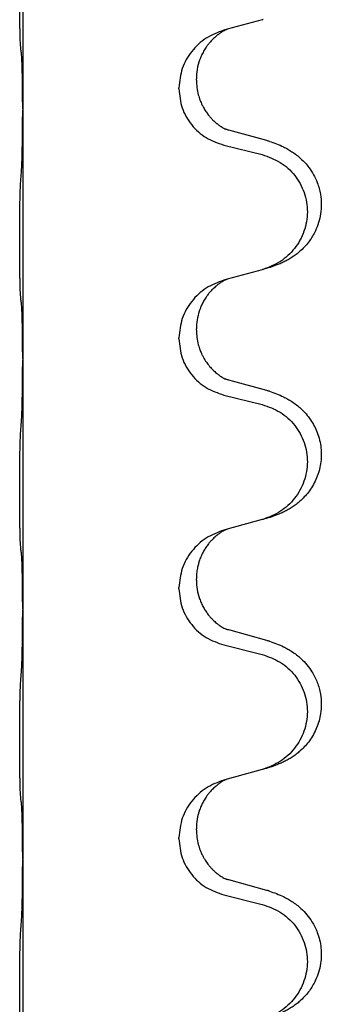
# Model space of a CAD drawing. Units: millimetres. Extents: x -890 to 1350, y -116 to 562.
# Drawn here: x 1183 to 1187, y 440 to 452 of the extents above; entities that cross this region are included whole.
import ezdxf

# ---------------------------------------------------------------- set-up
doc = ezdxf.new("R2010")
doc.units = ezdxf.units.MM

# ---------------------------------------------------------------- blocks, each defined once
blk = doc.blocks.new('HL50FU-0-180', base_point=(230.231, 223.108))
at = {"color": 7, "linetype": 'Continuous'}
for p, q in [((1183.088, 454.283), (1183.088, 451.123)), ((1186.133, 452.256), (1185.689, 452.135)), ((1185.689, 452.135), (1185.647, 452.123)), ((1185.297, 451.489), (1185.297, 451.504)), ((1185.075, 451.377), (1185.075, 451.392)), ((1183.088, 451.123), (1183.088, 451.108)), ((1183.088, 451.108), (1183.088, 447.948)), ((1186.193, 450.721), (1185.708, 450.854)), ((1185.647, 450.664), (1186.133, 450.543)), ((1186.133, 449.081), (1185.689, 448.96)), ((1185.689, 448.96), (1185.647, 448.948)), ((1185.297, 448.314), (1185.297, 448.329)), ((1185.075, 448.202), (1185.075, 448.217)), ((1183.088, 447.948), (1183.088, 447.933)), ((1183.088, 447.933), (1183.088, 444.773)), ((1186.193, 447.546), (1185.708, 447.679)), ((1185.647, 447.489), (1186.133, 447.368)), ((1186.133, 445.906), (1185.689, 445.785)), ((1185.689, 445.785), (1185.647, 445.773)), ((1185.297, 445.139), (1185.297, 445.154)), ((1185.075, 445.027), (1185.075, 445.042)), ((1183.088, 444.773), (1183.088, 444.758)), ((1183.088, 444.758), (1183.088, 441.598)), ((1186.193, 444.371), (1185.708, 444.504)), ((1185.647, 444.314), (1186.133, 444.193)), ((1186.133, 442.731), (1185.689, 442.61)), ((1185.689, 442.61), (1185.647, 442.598)), ((1185.297, 441.964), (1185.297, 441.979)), ((1185.075, 441.852), (1185.075, 441.867)), ((1183.088, 441.598), (1183.088, 441.583)), ((1183.088, 441.583), (1183.088, 438.423)), ((1186.193, 441.196), (1185.708, 441.329)), ((1185.647, 441.139), (1186.133, 441.018))]:
    blk.add_line(p, q, dxfattribs=at)
for points, knots in [([(1183.063, 451.913), (1183.062, 451.926), (1183.06, 451.952), (1183.058, 451.988), (1183.057, 452.023), (1183.056, 452.058), (1183.055, 452.097), (1183.054, 452.142), (1183.053, 452.19), (1183.052, 452.243), (1183.051, 452.3), (1183.051, 452.362), (1183.05, 452.426), (1183.05, 452.493), (1183.05, 452.562), (1183.05, 452.631), (1183.05, 452.701), (1183.05, 452.769), (1183.051, 452.836), (1183.051, 452.899), (1183.052, 452.961), (1183.052, 453.018), (1183.053, 453.072), (1183.054, 453.125), (1183.055, 453.18), (1183.057, 453.24), (1183.059, 453.306), (1183.061, 453.352), (1183.063, 453.375)], [0, 0, 0, 0, 0.038853, 0.077709, 0.110153, 0.142595, 0.184238, 0.225881, 0.276792, 0.327702, 0.387232, 0.446762, 0.512955, 0.579148, 0.648877, 0.718606, 0.788125, 0.857644, 0.923219, 0.988793, 1.048028, 1.107262, 1.159001, 1.210739, 1.266824, 1.322909, 1.392873, 1.462834, 1.462834, 1.462834, 1.462834]), ([(1185.647, 452.123), (1185.569, 452.094), (1185.413, 452.035), (1185.229, 451.861), (1185.101, 451.642), (1185.084, 451.476), (1185.075, 451.392)], [0, 0, 0, 0, 0.2476959, 0.4953848, 0.743561, 0.9917429, 0.9917429, 0.9917429, 0.9917429]), ([(1185.689, 452.135), (1185.685, 452.133), (1185.676, 452.13), (1185.66, 452.122), (1185.639, 452.111), (1185.616, 452.097), (1185.595, 452.084), (1185.579, 452.073), (1185.567, 452.063), (1185.546, 452.046), (1185.515, 452.019), (1185.478, 451.981), (1185.447, 451.944), (1185.423, 451.911), (1185.404, 451.882), (1185.384, 451.847), (1185.361, 451.801), (1185.33, 451.726), (1185.303, 451.627), (1185.299, 451.545), (1185.297, 451.504)], [0, 0, 0, 0, 0.0132133, 0.0264267, 0.0552582, 0.0841047, 0.1068313, 0.1295493, 0.1417842, 0.1540213, 0.2101072, 0.2662221, 0.3112305, 0.3562182, 0.3866562, 0.4170992, 0.4779129, 0.5387498, 0.6612617, 0.7837765, 0.7837765, 0.7837765, 0.7837765]), ([(1183.074, 451.811), (1183.073, 451.819), (1183.071, 451.836), (1183.068, 451.861), (1183.065, 451.887), (1183.064, 451.904), (1183.063, 451.913)], [0, 0, 0, 0, 0.0251849, 0.0503698, 0.076599, 0.1028283, 0.1028283, 0.1028283, 0.1028283]), ([(1183.088, 451.123), (1183.088, 451.169), (1183.088, 451.26), (1183.087, 451.369), (1183.086, 451.452), (1183.085, 451.506), (1183.084, 451.556), (1183.083, 451.622), (1183.081, 451.707), (1183.076, 451.776), (1183.074, 451.811)], [0, 0, 0, 0, 0.1361268, 0.2722536, 0.3288234, 0.3853922, 0.4326156, 0.4798416, 0.5837625, 0.6876694, 0.6876694, 0.6876694, 0.6876694]), ([(1185.297, 451.489), (1185.299, 451.458), (1185.301, 451.395), (1185.316, 451.321), (1185.332, 451.267), (1185.344, 451.234), (1185.356, 451.204), (1185.367, 451.179), (1185.378, 451.158), (1185.393, 451.13), (1185.416, 451.092), (1185.446, 451.051), (1185.476, 451.014), (1185.504, 450.985), (1185.53, 450.961), (1185.549, 450.944), (1185.564, 450.933), (1185.576, 450.923), (1185.592, 450.912), (1185.613, 450.898), (1185.635, 450.884), (1185.655, 450.874), (1185.67, 450.867), (1185.676, 450.864), (1185.679, 450.862)], [0, 0, 0, 0, 0.0938929, 0.1877688, 0.2252301, 0.2626895, 0.2926559, 0.3226172, 0.3437031, 0.3647926, 0.4193307, 0.4738824, 0.5179925, 0.5620904, 0.5939653, 0.6258348, 0.6380298, 0.6502236, 0.6728909, 0.6955663, 0.7243665, 0.7531509, 0.7632648, 0.7733787, 0.7733787, 0.7733787, 0.7733787]), ([(1185.075, 451.377), (1185.084, 451.295), (1185.1, 451.131), (1185.228, 450.914), (1185.413, 450.744), (1185.569, 450.691), (1185.647, 450.664)], [0, 0, 0, 0, 0.2452936, 0.4905862, 0.7359184, 0.9812533, 0.9812533, 0.9812533, 0.9812533]), ([(1183.074, 450.352), (1183.076, 450.394), (1183.08, 450.478), (1183.083, 450.585), (1183.084, 450.672), (1183.085, 450.736), (1183.086, 450.794), (1183.087, 450.873), (1183.088, 450.978), (1183.088, 451.065), (1183.088, 451.108)], [0, 0, 0, 0, 0.1262599, 0.2525183, 0.321052, 0.3895852, 0.442554, 0.495523, 0.6262616, 0.7570001, 0.7570001, 0.7570001, 0.7570001]), ([(1185.708, 450.854), (1185.703, 450.855), (1185.693, 450.858), (1185.684, 450.861), (1185.679, 450.862)], [0, 0, 0, 0, 0.01489689, 0.02979377, 0.02979377, 0.02979377, 0.02979377]), ([(1186.226, 450.711), (1186.256, 450.701), (1186.317, 450.681), (1186.395, 450.647), (1186.46, 450.613), (1186.516, 450.579), (1186.572, 450.539), (1186.628, 450.492), (1186.68, 450.439), (1186.736, 450.372), (1186.789, 450.289), (1186.832, 450.199), (1186.859, 450.115), (1186.879, 450.024), (1186.889, 449.915), (1186.88, 449.794), (1186.854, 449.679), (1186.817, 449.585), (1186.776, 449.508), (1186.734, 449.444), (1186.684, 449.383), (1186.631, 449.329), (1186.578, 449.284), (1186.528, 449.248), (1186.477, 449.215), (1186.426, 449.188), (1186.374, 449.163), (1186.31, 449.136), (1186.234, 449.109), (1186.175, 449.092), (1186.145, 449.084)], [0, 0, 0, 0, 0.096027, 0.192052, 0.254297, 0.316552, 0.388575, 0.460593, 0.535269, 0.60999, 0.720825, 0.831641, 0.908449, 0.985264, 1.109927, 1.234719, 1.348459, 1.462069, 1.536151, 1.61021, 1.691509, 1.772809, 1.836191, 1.899557, 1.958696, 2.017835, 2.074464, 2.131091, 2.22397, 2.316851, 2.316851, 2.316851, 2.316851]), ([(1186.226, 450.711), (1186.221, 450.713), (1186.21, 450.716), (1186.199, 450.719), (1186.193, 450.721)], [0, 0, 0, 0, 0.01712211, 0.03424421, 0.03424421, 0.03424421, 0.03424421]), ([(1186.133, 450.543), (1186.212, 450.515), (1186.37, 450.46), (1186.527, 450.315), (1186.619, 450.176), (1186.67, 450.062), (1186.701, 449.94), (1186.712, 449.815), (1186.7, 449.69), (1186.668, 449.569), (1186.617, 449.454), (1186.525, 449.317), (1186.373, 449.173), (1186.221, 449.113), (1186.145, 449.084)], [0, 0, 0, 0, 0.248898, 0.497791, 0.622697, 0.747676, 0.872611, 0.997478, 1.12239, 1.247373, 1.372424, 1.497405, 1.740933, 1.984464, 1.984464, 1.984464, 1.984464]), ([(1183.063, 448.738), (1183.062, 448.751), (1183.06, 448.777), (1183.058, 448.813), (1183.057, 448.848), (1183.056, 448.883), (1183.055, 448.922), (1183.054, 448.967), (1183.053, 449.015), (1183.052, 449.068), (1183.051, 449.125), (1183.051, 449.187), (1183.05, 449.251), (1183.05, 449.318), (1183.05, 449.387), (1183.05, 449.456), (1183.05, 449.526), (1183.05, 449.594), (1183.051, 449.661), (1183.051, 449.724), (1183.052, 449.786), (1183.052, 449.843), (1183.053, 449.897), (1183.054, 449.95), (1183.055, 450.005), (1183.057, 450.065), (1183.059, 450.131), (1183.061, 450.177), (1183.063, 450.2)], [0, 0, 0, 0, 0.038853, 0.077709, 0.110153, 0.142595, 0.184238, 0.225881, 0.276792, 0.327702, 0.387232, 0.446762, 0.512955, 0.579148, 0.648877, 0.718606, 0.788125, 0.857644, 0.923219, 0.988793, 1.048028, 1.107262, 1.159001, 1.210739, 1.266824, 1.322909, 1.392873, 1.462834, 1.462834, 1.462834, 1.462834]), ([(1186.145, 449.084), (1186.143, 449.083), (1186.139, 449.082), (1186.135, 449.081), (1186.133, 449.081)], [0, 0, 0, 0, 0.00603732, 0.01207464, 0.01207464, 0.01207464, 0.01207464]), ([(1185.647, 448.948), (1185.569, 448.919), (1185.413, 448.86), (1185.229, 448.686), (1185.101, 448.467), (1185.084, 448.301), (1185.075, 448.217)], [0, 0, 0, 0, 0.2476959, 0.4953848, 0.743561, 0.9917429, 0.9917429, 0.9917429, 0.9917429]), ([(1185.689, 448.96), (1185.685, 448.958), (1185.676, 448.955), (1185.66, 448.947), (1185.639, 448.936), (1185.616, 448.922), (1185.595, 448.909), (1185.579, 448.898), (1185.567, 448.888), (1185.546, 448.871), (1185.515, 448.844), (1185.478, 448.806), (1185.447, 448.769), (1185.423, 448.736), (1185.404, 448.707), (1185.389, 448.681), (1185.376, 448.656), (1185.362, 448.627), (1185.347, 448.593), (1185.325, 448.531), (1185.303, 448.443), (1185.299, 448.367), (1185.297, 448.329)], [0, 0, 0, 0, 0.0132133, 0.0264267, 0.0552582, 0.0841047, 0.1068313, 0.1295493, 0.1417842, 0.1540213, 0.2101073, 0.266222, 0.3112294, 0.3562183, 0.3866592, 0.4170991, 0.4448903, 0.4726818, 0.5139975, 0.5553235, 0.6695716, 0.7838613, 0.7838613, 0.7838613, 0.7838613]), ([(1183.074, 448.636), (1183.073, 448.644), (1183.071, 448.661), (1183.068, 448.686), (1183.065, 448.712), (1183.064, 448.729), (1183.063, 448.738)], [0, 0, 0, 0, 0.0251849, 0.0503698, 0.076599, 0.1028283, 0.1028283, 0.1028283, 0.1028283]), ([(1183.088, 447.948), (1183.088, 447.994), (1183.088, 448.085), (1183.087, 448.194), (1183.086, 448.277), (1183.085, 448.331), (1183.084, 448.381), (1183.083, 448.447), (1183.081, 448.532), (1183.076, 448.601), (1183.074, 448.636)], [0, 0, 0, 0, 0.1361268, 0.2722536, 0.3288234, 0.3853922, 0.4326156, 0.4798416, 0.5837625, 0.6876694, 0.6876694, 0.6876694, 0.6876694]), ([(1185.297, 448.314), (1185.299, 448.283), (1185.301, 448.22), (1185.316, 448.146), (1185.332, 448.092), (1185.344, 448.059), (1185.356, 448.029), (1185.367, 448.004), (1185.378, 447.983), (1185.395, 447.951), (1185.423, 447.906), (1185.463, 447.854), (1185.507, 447.807), (1185.541, 447.776), (1185.564, 447.758), (1185.576, 447.748), (1185.592, 447.737), (1185.613, 447.723), (1185.635, 447.709), (1185.655, 447.699), (1185.67, 447.692), (1185.676, 447.689), (1185.679, 447.687)], [0, 0, 0, 0, 0.0938929, 0.1877688, 0.22523, 0.2626895, 0.292656, 0.3226172, 0.3437027, 0.3647926, 0.4322723, 0.4997985, 0.5628198, 0.625783, 0.6379785, 0.6501719, 0.6728388, 0.6955145, 0.7243149, 0.7530991, 0.763213, 0.7733269, 0.7733269, 0.7733269, 0.7733269]), ([(1185.075, 448.202), (1185.084, 448.12), (1185.1, 447.956), (1185.228, 447.739), (1185.413, 447.569), (1185.569, 447.516), (1185.647, 447.489)], [0, 0, 0, 0, 0.2452936, 0.4905862, 0.7359184, 0.9812533, 0.9812533, 0.9812533, 0.9812533]), ([(1183.074, 447.177), (1183.076, 447.219), (1183.081, 447.303), (1183.083, 447.407), (1183.084, 447.488), (1183.085, 447.549), (1183.086, 447.61), (1183.087, 447.695), (1183.088, 447.803), (1183.088, 447.89), (1183.088, 447.933)], [0, 0, 0, 0, 0.1262576, 0.2525195, 0.3120957, 0.3716709, 0.4335974, 0.4955242, 0.6262627, 0.7570013, 0.7570013, 0.7570013, 0.7570013]), ([(1185.708, 447.679), (1185.703, 447.68), (1185.693, 447.683), (1185.684, 447.686), (1185.679, 447.687)], [0, 0, 0, 0, 0.01489689, 0.02979377, 0.02979377, 0.02979377, 0.02979377]), ([(1186.226, 447.536), (1186.256, 447.526), (1186.317, 447.506), (1186.395, 447.472), (1186.46, 447.438), (1186.516, 447.404), (1186.572, 447.364), (1186.633, 447.312), (1186.694, 447.25), (1186.751, 447.175), (1186.798, 447.096), (1186.837, 447.01), (1186.866, 446.917), (1186.883, 446.817), (1186.887, 446.716), (1186.879, 446.618), (1186.859, 446.524), (1186.828, 446.435), (1186.787, 446.35), (1186.738, 446.275), (1186.684, 446.208), (1186.631, 446.154), (1186.578, 446.109), (1186.528, 446.073), (1186.477, 446.04), (1186.426, 446.013), (1186.374, 445.988), (1186.31, 445.961), (1186.234, 445.934), (1186.175, 445.917), (1186.145, 445.909)], [0, 0, 0, 0, 0.096027, 0.192052, 0.254299, 0.316552, 0.388561, 0.460594, 0.555562, 0.650546, 0.741107, 0.831671, 0.932618, 1.033587, 1.134202, 1.234799, 1.328215, 1.421625, 1.515978, 1.610321, 1.691636, 1.772921, 1.8363, 1.899669, 1.958808, 2.017947, 2.074576, 2.131203, 2.224082, 2.316962, 2.316962, 2.316962, 2.316962]), ([(1186.226, 447.536), (1186.221, 447.538), (1186.21, 447.541), (1186.199, 447.544), (1186.193, 447.546)], [0, 0, 0, 0, 0.01712211, 0.03424421, 0.03424421, 0.03424421, 0.03424421]), ([(1186.133, 447.368), (1186.212, 447.34), (1186.37, 447.285), (1186.527, 447.14), (1186.619, 447.001), (1186.67, 446.887), (1186.701, 446.765), (1186.712, 446.64), (1186.7, 446.515), (1186.668, 446.394), (1186.617, 446.279), (1186.525, 446.142), (1186.373, 445.998), (1186.221, 445.938), (1186.145, 445.909)], [0, 0, 0, 0, 0.248898, 0.497791, 0.622697, 0.747676, 0.872611, 0.997478, 1.12239, 1.247373, 1.372424, 1.497405, 1.740933, 1.984464, 1.984464, 1.984464, 1.984464]), ([(1183.063, 445.563), (1183.062, 445.576), (1183.06, 445.602), (1183.058, 445.638), (1183.057, 445.673), (1183.056, 445.708), (1183.055, 445.747), (1183.054, 445.792), (1183.053, 445.84), (1183.052, 445.893), (1183.051, 445.95), (1183.051, 446.012), (1183.05, 446.076), (1183.05, 446.143), (1183.05, 446.212), (1183.05, 446.281), (1183.05, 446.351), (1183.05, 446.419), (1183.051, 446.486), (1183.051, 446.549), (1183.052, 446.611), (1183.052, 446.668), (1183.053, 446.722), (1183.054, 446.775), (1183.055, 446.83), (1183.057, 446.89), (1183.059, 446.956), (1183.061, 447.002), (1183.063, 447.025)], [0, 0, 0, 0, 0.038853, 0.077709, 0.110153, 0.142595, 0.184238, 0.225881, 0.276792, 0.327702, 0.387232, 0.446762, 0.512955, 0.579148, 0.648877, 0.718606, 0.788125, 0.857644, 0.923219, 0.988793, 1.048028, 1.107262, 1.159001, 1.210739, 1.266824, 1.322909, 1.392873, 1.462834, 1.462834, 1.462834, 1.462834]), ([(1186.145, 445.909), (1186.143, 445.908), (1186.139, 445.907), (1186.135, 445.906), (1186.133, 445.906)], [0, 0, 0, 0, 0.00603732, 0.01207464, 0.01207464, 0.01207464, 0.01207464]), ([(1185.647, 445.773), (1185.569, 445.744), (1185.413, 445.685), (1185.229, 445.511), (1185.101, 445.292), (1185.084, 445.126), (1185.075, 445.042)], [0, 0, 0, 0, 0.2476959, 0.4953848, 0.743561, 0.9917429, 0.9917429, 0.9917429, 0.9917429]), ([(1185.689, 445.785), (1185.685, 445.783), (1185.676, 445.78), (1185.66, 445.772), (1185.639, 445.761), (1185.616, 445.747), (1185.595, 445.734), (1185.579, 445.723), (1185.567, 445.713), (1185.552, 445.701), (1185.533, 445.685), (1185.506, 445.66), (1185.478, 445.631), (1185.447, 445.594), (1185.417, 445.553), (1185.387, 445.504), (1185.36, 445.45), (1185.338, 445.395), (1185.322, 445.342), (1185.309, 445.286), (1185.299, 445.223), (1185.298, 445.177), (1185.297, 445.154)], [0, 0, 0, 0, 0.0132133, 0.0264267, 0.0552583, 0.0841047, 0.106831, 0.1295493, 0.1417847, 0.1540213, 0.1860795, 0.2181437, 0.2625952, 0.3070553, 0.3620734, 0.417102, 0.4791835, 0.5412621, 0.5937562, 0.6462412, 0.7151332, 0.7840031, 0.7840031, 0.7840031, 0.7840031]), ([(1183.074, 445.461), (1183.073, 445.469), (1183.071, 445.486), (1183.068, 445.511), (1183.065, 445.537), (1183.064, 445.554), (1183.063, 445.563)], [0, 0, 0, 0, 0.0251849, 0.0503698, 0.076599, 0.1028283, 0.1028283, 0.1028283, 0.1028283]), ([(1183.088, 444.773), (1183.088, 444.819), (1183.088, 444.91), (1183.087, 445.019), (1183.086, 445.102), (1183.085, 445.156), (1183.084, 445.206), (1183.083, 445.272), (1183.081, 445.357), (1183.076, 445.426), (1183.074, 445.461)], [0, 0, 0, 0, 0.1361268, 0.2722536, 0.3288234, 0.3853922, 0.4326156, 0.4798416, 0.5837625, 0.6876694, 0.6876694, 0.6876694, 0.6876694]), ([(1185.297, 445.139), (1185.299, 445.098), (1185.303, 445.017), (1185.33, 444.918), (1185.36, 444.843), (1185.386, 444.791), (1185.416, 444.742), (1185.446, 444.701), (1185.476, 444.664), (1185.504, 444.635), (1185.53, 444.611), (1185.549, 444.594), (1185.564, 444.583), (1185.576, 444.573), (1185.592, 444.562), (1185.613, 444.548), (1185.635, 444.534), (1185.655, 444.524), (1185.67, 444.517), (1185.676, 444.514), (1185.679, 444.512)], [0, 0, 0, 0, 0.1218157, 0.2436287, 0.3041191, 0.3646066, 0.4191562, 0.4736975, 0.5178058, 0.5619054, 0.5937805, 0.6256498, 0.6378448, 0.6500386, 0.6727059, 0.6953812, 0.7241815, 0.7529658, 0.7630797, 0.7731937, 0.7731937, 0.7731937, 0.7731937]), ([(1185.075, 445.027), (1185.084, 444.945), (1185.1, 444.781), (1185.228, 444.564), (1185.413, 444.394), (1185.569, 444.341), (1185.647, 444.314)], [0, 0, 0, 0, 0.2452936, 0.4905862, 0.7359184, 0.9812533, 0.9812533, 0.9812533, 0.9812533]), ([(1183.074, 444.002), (1183.076, 444.044), (1183.08, 444.128), (1183.083, 444.227), (1183.084, 444.3), (1183.085, 444.356), (1183.086, 444.421), (1183.087, 444.515), (1183.088, 444.628), (1183.088, 444.715), (1183.088, 444.758)], [0, 0, 0, 0, 0.1262599, 0.2525183, 0.2984002, 0.3442818, 0.4199023, 0.495523, 0.6262616, 0.7570001, 0.7570001, 0.7570001, 0.7570001]), ([(1185.708, 444.504), (1185.703, 444.505), (1185.693, 444.508), (1185.684, 444.511), (1185.679, 444.512)], [0, 0, 0, 0, 0.01489689, 0.02979377, 0.02979377, 0.02979377, 0.02979377]), ([(1186.226, 444.361), (1186.256, 444.351), (1186.317, 444.331), (1186.395, 444.297), (1186.46, 444.263), (1186.516, 444.229), (1186.572, 444.189), (1186.637, 444.134), (1186.704, 444.064), (1186.762, 443.983), (1186.805, 443.907), (1186.835, 443.838), (1186.859, 443.765), (1186.879, 443.674), (1186.889, 443.565), (1186.881, 443.451), (1186.859, 443.349), (1186.828, 443.26), (1186.787, 443.175), (1186.738, 443.1), (1186.684, 443.033), (1186.631, 442.979), (1186.578, 442.934), (1186.528, 442.898), (1186.477, 442.865), (1186.426, 442.838), (1186.374, 442.813), (1186.31, 442.786), (1186.234, 442.759), (1186.175, 442.742), (1186.145, 442.734)], [0, 0, 0, 0, 0.096027, 0.192052, 0.254301, 0.316552, 0.388552, 0.460594, 0.570532, 0.680463, 0.75608, 0.83165, 0.908427, 0.985271, 1.109979, 1.234725, 1.328168, 1.421553, 1.5159, 1.610248, 1.691564, 1.772848, 1.836227, 1.899596, 1.958735, 2.017874, 2.074503, 2.13113, 2.224009, 2.316889, 2.316889, 2.316889, 2.316889]), ([(1186.226, 444.361), (1186.221, 444.363), (1186.21, 444.366), (1186.199, 444.369), (1186.193, 444.371)], [0, 0, 0, 0, 0.01712211, 0.03424421, 0.03424421, 0.03424421, 0.03424421]), ([(1186.133, 444.193), (1186.212, 444.165), (1186.37, 444.11), (1186.527, 443.965), (1186.619, 443.826), (1186.67, 443.712), (1186.701, 443.59), (1186.712, 443.465), (1186.7, 443.34), (1186.668, 443.219), (1186.617, 443.104), (1186.525, 442.967), (1186.373, 442.823), (1186.221, 442.763), (1186.145, 442.734)], [0, 0, 0, 0, 0.248898, 0.497791, 0.622697, 0.747676, 0.872611, 0.997478, 1.12239, 1.247373, 1.372424, 1.497405, 1.740933, 1.984464, 1.984464, 1.984464, 1.984464]), ([(1183.063, 442.388), (1183.062, 442.401), (1183.06, 442.427), (1183.058, 442.463), (1183.057, 442.498), (1183.056, 442.533), (1183.055, 442.572), (1183.054, 442.617), (1183.053, 442.665), (1183.052, 442.718), (1183.051, 442.775), (1183.051, 442.837), (1183.05, 442.901), (1183.05, 442.968), (1183.05, 443.037), (1183.05, 443.106), (1183.05, 443.176), (1183.05, 443.244), (1183.051, 443.311), (1183.051, 443.374), (1183.052, 443.436), (1183.052, 443.493), (1183.053, 443.547), (1183.054, 443.6), (1183.055, 443.655), (1183.057, 443.715), (1183.059, 443.781), (1183.061, 443.827), (1183.063, 443.85)], [0, 0, 0, 0, 0.038853, 0.077709, 0.110153, 0.142595, 0.184238, 0.225881, 0.276792, 0.327702, 0.387232, 0.446762, 0.512955, 0.579148, 0.648877, 0.718606, 0.788125, 0.857644, 0.923219, 0.988793, 1.048028, 1.107262, 1.159001, 1.210739, 1.266824, 1.322909, 1.392873, 1.462834, 1.462834, 1.462834, 1.462834]), ([(1185.647, 442.598), (1185.569, 442.569), (1185.413, 442.51), (1185.229, 442.336), (1185.101, 442.117), (1185.084, 441.951), (1185.075, 441.867)], [0, 0, 0, 0, 0.2476959, 0.4953848, 0.743561, 0.9917429, 0.9917429, 0.9917429, 0.9917429]), ([(1185.689, 442.61), (1185.685, 442.608), (1185.676, 442.605), (1185.66, 442.597), (1185.639, 442.586), (1185.616, 442.572), (1185.595, 442.559), (1185.579, 442.548), (1185.567, 442.538), (1185.546, 442.521), (1185.515, 442.494), (1185.478, 442.456), (1185.447, 442.419), (1185.423, 442.386), (1185.404, 442.357), (1185.384, 442.322), (1185.361, 442.276), (1185.33, 442.201), (1185.303, 442.102), (1185.299, 442.02), (1185.297, 441.979)], [0, 0, 0, 0, 0.0132133, 0.0264267, 0.0552582, 0.0841047, 0.1068313, 0.1295493, 0.1417842, 0.1540213, 0.2101072, 0.2662221, 0.3112305, 0.3562182, 0.3866562, 0.4170992, 0.4779129, 0.5387498, 0.6612617, 0.7837765, 0.7837765, 0.7837765, 0.7837765]), ([(1183.074, 442.286), (1183.073, 442.294), (1183.071, 442.311), (1183.068, 442.336), (1183.065, 442.362), (1183.064, 442.379), (1183.063, 442.388)], [0, 0, 0, 0, 0.0251849, 0.0503698, 0.076599, 0.1028283, 0.1028283, 0.1028283, 0.1028283]), ([(1183.088, 441.598), (1183.088, 441.644), (1183.088, 441.735), (1183.087, 441.844), (1183.086, 441.927), (1183.085, 441.981), (1183.084, 442.031), (1183.083, 442.097), (1183.081, 442.182), (1183.076, 442.251), (1183.074, 442.286)], [0, 0, 0, 0, 0.1361268, 0.2722536, 0.3288234, 0.3853922, 0.4326156, 0.4798416, 0.5837625, 0.6876694, 0.6876694, 0.6876694, 0.6876694]), ([(1185.297, 441.964), (1185.299, 441.933), (1185.301, 441.87), (1185.316, 441.796), (1185.332, 441.742), (1185.344, 441.709), (1185.356, 441.679), (1185.367, 441.654), (1185.378, 441.633), (1185.388, 441.614), (1185.399, 441.596), (1185.411, 441.576), (1185.426, 441.553), (1185.445, 441.527), (1185.467, 441.5), (1185.493, 441.471), (1185.522, 441.443), (1185.546, 441.422), (1185.564, 441.408), (1185.576, 441.398), (1185.592, 441.387), (1185.613, 441.373), (1185.635, 441.359), (1185.655, 441.349), (1185.67, 441.342), (1185.676, 441.339), (1185.679, 441.337)], [0, 0, 0, 0, 0.0938929, 0.1877688, 0.2252303, 0.2626894, 0.2926552, 0.3226172, 0.3437048, 0.3647925, 0.3859729, 0.4071533, 0.4369912, 0.4668326, 0.5036922, 0.5405563, 0.5832112, 0.625856, 0.6380513, 0.6502449, 0.6729119, 0.6955875, 0.7243878, 0.7531721, 0.763286, 0.7733999, 0.7733999, 0.7733999, 0.7733999]), ([(1185.075, 441.852), (1185.084, 441.77), (1185.1, 441.606), (1185.228, 441.389), (1185.413, 441.219), (1185.569, 441.166), (1185.647, 441.139)], [0, 0, 0, 0, 0.2452936, 0.4905862, 0.7359184, 0.9812533, 0.9812533, 0.9812533, 0.9812533]), ([(1183.074, 440.827), (1183.076, 440.869), (1183.081, 440.953), (1183.083, 441.052), (1183.084, 441.125), (1183.085, 441.181), (1183.086, 441.246), (1183.087, 441.34), (1183.088, 441.453), (1183.088, 441.54), (1183.088, 441.583)], [0, 0, 0, 0, 0.1262576, 0.2525195, 0.2984016, 0.344283, 0.4199034, 0.4955242, 0.6262627, 0.7570013, 0.7570013, 0.7570013, 0.7570013]), ([(1185.708, 441.329), (1185.703, 441.33), (1185.693, 441.333), (1185.684, 441.336), (1185.679, 441.337)], [0, 0, 0, 0, 0.01489689, 0.02979377, 0.02979377, 0.02979377, 0.02979377]), ([(1186.226, 441.186), (1186.256, 441.176), (1186.317, 441.156), (1186.395, 441.122), (1186.46, 441.088), (1186.516, 441.054), (1186.572, 441.014), (1186.637, 440.959), (1186.704, 440.889), (1186.762, 440.808), (1186.805, 440.732), (1186.839, 440.655), (1186.866, 440.567), (1186.883, 440.467), (1186.887, 440.366), (1186.878, 440.261), (1186.854, 440.154), (1186.817, 440.06), (1186.776, 439.983), (1186.734, 439.919), (1186.684, 439.858), (1186.631, 439.804), (1186.578, 439.759), (1186.528, 439.723), (1186.477, 439.69), (1186.426, 439.663), (1186.374, 439.638), (1186.31, 439.611), (1186.234, 439.584), (1186.175, 439.567), (1186.145, 439.559)], [0, 0, 0, 0, 0.096027, 0.192052, 0.254301, 0.316552, 0.388551, 0.460594, 0.570538, 0.680462, 0.756061, 0.83165, 0.932584, 1.033563, 1.134158, 1.234778, 1.348478, 1.462125, 1.536211, 1.610266, 1.691564, 1.772865, 1.836247, 1.899613, 1.958751, 2.017891, 2.07452, 2.131147, 2.224026, 2.316907, 2.316907, 2.316907, 2.316907]), ([(1186.226, 441.186), (1186.221, 441.188), (1186.21, 441.191), (1186.199, 441.194), (1186.193, 441.196)], [0, 0, 0, 0, 0.01712211, 0.03424421, 0.03424421, 0.03424421, 0.03424421]), ([(1186.133, 441.018), (1186.212, 440.99), (1186.37, 440.935), (1186.527, 440.79), (1186.619, 440.651), (1186.67, 440.537), (1186.701, 440.415), (1186.712, 440.29), (1186.7, 440.165), (1186.668, 440.044), (1186.617, 439.929), (1186.525, 439.792), (1186.373, 439.648), (1186.221, 439.588), (1186.145, 439.559)], [0, 0, 0, 0, 0.248898, 0.497791, 0.622697, 0.747676, 0.872611, 0.997478, 1.12239, 1.247373, 1.372424, 1.497405, 1.740933, 1.984464, 1.984464, 1.984464, 1.984464]), ([(1183.063, 439.213), (1183.062, 439.226), (1183.06, 439.252), (1183.058, 439.288), (1183.057, 439.323), (1183.056, 439.358), (1183.055, 439.397), (1183.054, 439.442), (1183.053, 439.49), (1183.052, 439.543), (1183.051, 439.6), (1183.051, 439.662), (1183.05, 439.726), (1183.05, 439.793), (1183.05, 439.862), (1183.05, 439.931), (1183.05, 440.001), (1183.05, 440.069), (1183.051, 440.136), (1183.051, 440.199), (1183.052, 440.261), (1183.052, 440.318), (1183.053, 440.372), (1183.054, 440.425), (1183.055, 440.48), (1183.057, 440.54), (1183.059, 440.606), (1183.061, 440.652), (1183.063, 440.675)], [0, 0, 0, 0, 0.038853, 0.077709, 0.110153, 0.142595, 0.184238, 0.225881, 0.276792, 0.327702, 0.387232, 0.446762, 0.512955, 0.579148, 0.648877, 0.718606, 0.788125, 0.857644, 0.923219, 0.988793, 1.048028, 1.107262, 1.159001, 1.210739, 1.266824, 1.322909, 1.392873, 1.462834, 1.462834, 1.462834, 1.462834])]:
    blk.add_open_spline(points, degree=3, knots=knots, dxfattribs=at)
for points in [[(1186.145, 452.259), (1186.143, 452.258), (1186.139, 452.257), (1186.135, 452.256), (1186.133, 452.256)], [(1183.063, 450.2), (1183.065, 450.226), (1183.068, 450.276), (1183.072, 450.326), (1183.074, 450.352)], [(1183.063, 447.025), (1183.065, 447.051), (1183.068, 447.101), (1183.072, 447.151), (1183.074, 447.177)], [(1183.063, 443.85), (1183.065, 443.876), (1183.068, 443.926), (1183.072, 443.976), (1183.074, 444.002)], [(1186.145, 442.734), (1186.143, 442.733), (1186.139, 442.732), (1186.135, 442.731), (1186.133, 442.731)], [(1183.063, 440.675), (1183.065, 440.701), (1183.068, 440.751), (1183.072, 440.801), (1183.074, 440.827)]]:
    blk.add_open_spline(points, degree=3, dxfattribs=at)

msp = doc.modelspace()

# ---------------------------------------------------------------- block references
msp.add_blockref('HL50FU-0-180', (230.231, 223.108))

doc.saveas('drawing.dxf')
